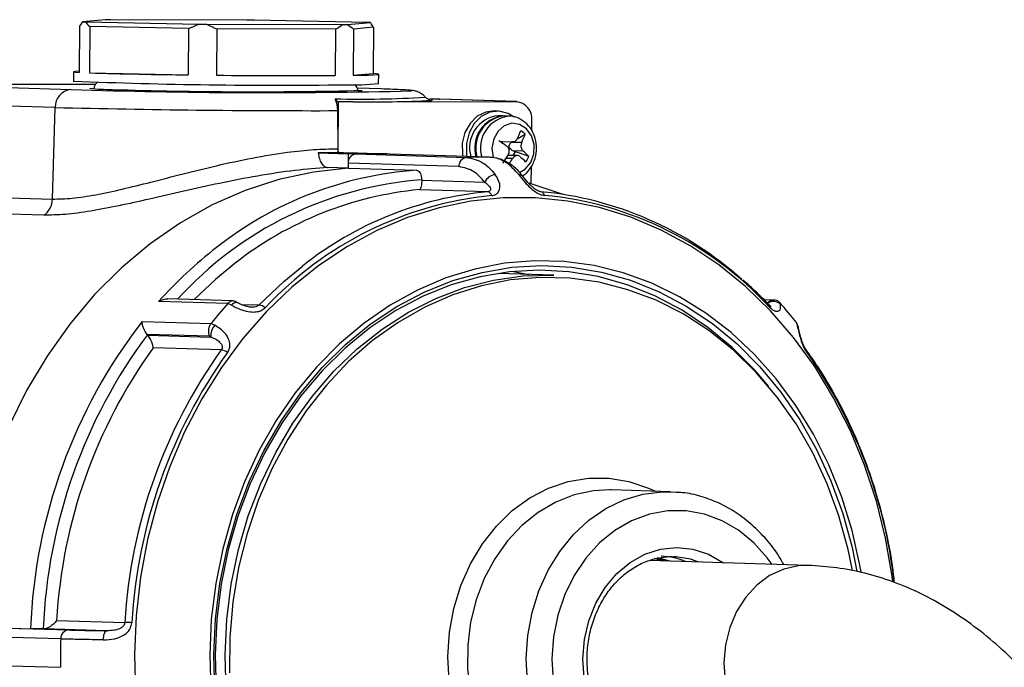
# Model space of a CAD drawing. Extents: x 13 to 197, y 9 to 288.
# Drawn here: x 20 to 33, y 107 to 116 of the extents above; entities that cross this region are included whole.
import ezdxf

# ---------------------------------------------------------------- set-up
doc = ezdxf.new("R2010")
doc.units = 0
doc.header["$MEASUREMENT"] = 0

msp = doc.modelspace()

# ---------------------------------------------------------------- linework, layer by layer
at = {"color": 7, "linetype": 'Continuous', "lineweight": 25}
for p, q in [((20.979, 115.583), (20.684, 115.558)), ((22.808, 115.579), (21.044, 115.584)), ((22.91, 115.578), (22.808, 115.579)), ((24.379, 115.549), (22.91, 115.578)), ((20.643, 115.5), (20.638, 114.9)), ((20.721, 115.556), (22.189, 115.527)), ((20.776, 115.494), (20.771, 114.894)), ((22.058, 115.468), (20.776, 115.494)), ((22.058, 115.468), (22.053, 114.869)), ((22.189, 115.527), (22.292, 115.526)), ((22.292, 115.526), (24.056, 115.521)), ((22.425, 115.465), (22.42, 114.865)), ((23.965, 115.461), (22.425, 115.465)), ((23.965, 115.461), (23.96, 114.861)), ((24.121, 115.522), (24.416, 115.547)), ((24.198, 115.463), (24.193, 114.863)), ((24.456, 115.485), (24.198, 115.463)), ((24.456, 115.485), (24.451, 114.885)), ((20.565, 114.909), (20.564, 114.789)), ((20.771, 114.894), (22.053, 114.869)), ((22.42, 114.865), (23.96, 114.861)), ((24.193, 114.863), (24.451, 114.885)), ((24.523, 114.757), (24.524, 114.877)), ((20.854, 114.746), (18.49, 114.742)), ((18.49, 114.742), (20.531, 114.68)), ((24.56, 114.686), (24.244, 114.695)), ((24.56, 114.686), (24.555, 114.686)), ((25.31, 114.552), (25.184, 114.552)), ((26.311, 114.522), (25.31, 114.552)), ((25.31, 114.552), (25.315, 114.552)), ((26.317, 114.522), (25.315, 114.552)), ((20.329, 114.446), (18.288, 114.508)), ((20.293, 113.26), (20.329, 114.446)), ((23.998, 113.864), (24.004, 114.518)), ((24.191, 114.518), (24.004, 114.518)), ((24.191, 114.518), (26.311, 114.522)), ((23.996, 113.912), (23.992, 114.405)), ((26.073, 114.399), (26.02, 114.401)), ((26.137, 114.337), (26.071, 114.339)), ((26.211, 114.335), (26.15, 114.337)), ((26.509, 114.146), (26.51, 114.282)), ((26.32, 114.041), (26.424, 114.101)), ((26.111, 114.007), (26.261, 114.003)), ((26.25, 113.999), (26.378, 113.995)), ((24.067, 113.858), (23.738, 113.858)), ((23.738, 113.858), (24.129, 113.846)), ((23.998, 113.864), (24.067, 113.858)), ((24.067, 113.858), (24.249, 113.859)), ((24.129, 113.846), (24.127, 113.659)), ((24.63, 113.847), (24.129, 113.846)), ((24.226, 113.844), (25.662, 113.8)), ((24.249, 113.859), (24.63, 113.847)), ((25.96, 113.801), (24.523, 113.844)), ((24.63, 113.841), (24.63, 113.847)), ((26.324, 113.822), (26.204, 113.826)), ((26.398, 113.879), (26.269, 113.883)), ((26.473, 113.811), (26.296, 113.873)), ((24.127, 113.659), (23.865, 113.667)), ((24.128, 113.724), (24.127, 113.659)), ((24.127, 113.659), (25.016, 113.632)), ((25.564, 113.68), (24.128, 113.724)), ((26.503, 113.463), (26.505, 113.683)), ((25.081, 113.51), (25.081, 113.503)), ((25.081, 113.503), (25.899, 113.478)), ((18.252, 113.322), (20.293, 113.26)), ((25.937, 113.354), (25.052, 113.381)), ((20.181, 113.051), (18.14, 113.114)), ((26.796, 112.274), (26.072, 112.297)), ((22.568, 111.907), (21.674, 111.934)), ((22.634, 111.94), (21.791, 111.966)), ((22.615, 111.883), (22.568, 111.907)), ((22.568, 111.907), (22.568, 111.907)), ((22.69, 111.917), (22.661, 111.931)), ((29.655, 111.951), (29.52, 111.955)), ((29.57, 111.907), (29.567, 111.916)), ((29.726, 111.918), (29.727, 111.918)), ((29.727, 111.918), (29.735, 111.893)), ((21.455, 111.675), (22.349, 111.647)), ((22.349, 111.647), (22.35, 111.648)), ((22.35, 111.648), (22.397, 111.624)), ((29.949, 111.635), (29.941, 111.659)), ((29.955, 111.633), (29.941, 111.659)), ((29.941, 111.659), (29.941, 111.659)), ((22.331, 111.481), (21.521, 111.505)), ((21.521, 111.505), (21.524, 111.502)), ((21.524, 111.502), (21.529, 111.497)), ((21.529, 111.497), (22.347, 111.472)), ((22.347, 111.472), (22.331, 111.481)), ((29.967, 111.599), (29.966, 111.602)), ((22.482, 111.305), (21.598, 111.332)), ((27.545, 109.49), (27.523, 109.491)), ((28.31, 109.467), (27.545, 109.49)), ((28.31, 109.467), (28.381, 109.463)), ((30.093, 108.512), (28.036, 108.575)), ((28.255, 108.568), (28.104, 108.599)), ((28.124, 108.608), (28.212, 108.587)), ((20.347, 107.8), (21.231, 107.773)), ((19.065, 107.719), (20.501, 107.676)), ((19.119, 107.72), (20.008, 107.692)), ((20.18, 107.691), (20.174, 107.691)), ((20.998, 107.666), (20.18, 107.691)), ((20.4, 107.559), (18.964, 107.603)), ((18.961, 107.236), (20.397, 107.192))]:
    msp.add_line(p, q, dxfattribs=at)
at = {"color": 8, "linetype": 'Continuous', "lineweight": 25}
for p, q in [((24.555, 114.686), (24.244, 114.695)), ((26.261, 113.784), (26.175, 113.787)), ((26.269, 113.824), (26.296, 113.873)), ((26.272, 112.322), (26.471, 112.284)), ((22.739, 111.895), (22.974, 111.887))]:
    msp.add_line(p, q, dxfattribs=at)
at = {"color": 7, "linetype": 'Continuous', "lineweight": 25, "flags": 128}
for points in [[(20.638, 114.916), (20.633, 114.916), (20.589, 114.913), (20.567, 114.91), (20.568, 114.907), (20.592, 114.904), (20.638, 114.9)], [(24.193, 114.863), (24.301, 114.865), (24.389, 114.867), (24.456, 114.87), (24.5, 114.872), (24.522, 114.875), (24.521, 114.878), (24.497, 114.882), (24.451, 114.885)], [(26.02, 114.401), (25.912, 114.387), (25.801, 114.332), (25.709, 114.24), (25.642, 114.12), (25.608, 113.983), (25.609, 113.84), (25.614, 113.811)], [(26.279, 114.323), (26.201, 114.37), (26.084, 114.399), (25.965, 114.385), (25.854, 114.33), (25.761, 114.239), (25.695, 114.119), (25.661, 113.981), (25.662, 113.838), (25.667, 113.81)], [(24.127, 113.659), (23.676, 113.609), (23.23, 113.512), (22.793, 113.37), (22.366, 113.183), (21.955, 112.953), (21.561, 112.681), (21.188, 112.369), (20.839, 112.021), (20.516, 111.638), (20.222, 111.223), (19.958, 110.78), (19.728, 110.312), (19.532, 109.821), (19.372, 109.313), (19.249, 108.791), (19.165, 108.258), (19.119, 107.72)], [(24.127, 113.659), (23.676, 113.609), (23.23, 113.512), (22.793, 113.37), (22.366, 113.183), (21.955, 112.953), (21.561, 112.681), (21.188, 112.369), (20.839, 112.021), (20.516, 111.638), (20.222, 111.223), (19.958, 110.78), (19.728, 110.312), (19.532, 109.821), (19.372, 109.313), (19.249, 108.791), (19.165, 108.258), (19.119, 107.72)], [(26.472, 113.472), (26.874, 113.338), (26.915, 113.321)], [(30.781, 108.427), (30.765, 108.516), (30.664, 108.963), (30.529, 109.397), (30.361, 109.814), (30.163, 110.211), (29.935, 110.583), (29.679, 110.93), (29.398, 111.246), (29.093, 111.531), (28.768, 111.781), (28.425, 111.994), (28.067, 112.168), (27.696, 112.303), (27.317, 112.397), (26.931, 112.449), (26.543, 112.459), (26.155, 112.427), (25.771, 112.353), (25.394, 112.237), (25.027, 112.081), (24.672, 111.886), (24.334, 111.653), (24.015, 111.385), (23.716, 111.083), (23.442, 110.75), (23.194, 110.39), (22.974, 110.004), (22.785, 109.596), (22.626, 109.17), (22.501, 108.729), (22.41, 108.276), (22.353, 107.816), (22.332, 107.352)], [(29.582, 110.831), (29.401, 111.043), (29.107, 111.337), (28.792, 111.596), (28.458, 111.819), (28.107, 112.004), (27.744, 112.15), (27.37, 112.255), (26.99, 112.318), (26.606, 112.338), (26.222, 112.317), (25.84, 112.252), (25.465, 112.147), (25.099, 112), (24.746, 111.814), (24.408, 111.589), (24.089, 111.329), (23.791, 111.035), (23.516, 110.709), (23.267, 110.355), (23.047, 109.975), (22.857, 109.573), (22.698, 109.152), (22.572, 108.716), (22.48, 108.268), (22.424, 107.812), (22.402, 107.353), (22.416, 106.893)], [(22.532, 107.35), (22.554, 107.811), (22.612, 108.268), (22.705, 108.717), (22.833, 109.153), (22.994, 109.574), (23.188, 109.976), (23.411, 110.354), (23.664, 110.706), (23.942, 111.029), (24.244, 111.319), (24.568, 111.575), (24.909, 111.793), (25.266, 111.973), (25.635, 112.112), (26.013, 112.209), (26.396, 112.263), (26.782, 112.275), (26.796, 112.274)], [(30.669, 108.446), (30.613, 108.719), (30.493, 109.153), (30.339, 109.571), (30.153, 109.969), (29.937, 110.345), (29.692, 110.694), (29.42, 111.014), (29.125, 111.302), (28.807, 111.555), (28.518, 111.744)], [(28.265, 108.568), (28.106, 108.6), (28.099, 108.601)], [(28.309, 108.567), (28.304, 108.568), (28.133, 108.609)], [(28.133, 108.595), (28.187, 108.576), (28.203, 108.57)], [(28.381, 108.624), (28.37, 108.624), (28.35, 108.625)], [(20.952, 107.547), (20.954, 107.57), (20.957, 107.592), (20.961, 107.613), (20.967, 107.631), (20.974, 107.645), (20.981, 107.656), (20.99, 107.663), (20.998, 107.666)], [(22.332, 107.352), (22.346, 106.888)], [(26.495, 102.439), (26.317, 102.449), (25.934, 102.502), (25.558, 102.598), (25.191, 102.736), (24.837, 102.915), (24.499, 103.132), (24.18, 103.387), (23.882, 103.676), (23.609, 103.998), (23.363, 104.349), (23.145, 104.727), (22.958, 105.128), (22.803, 105.549), (22.683, 105.985), (22.597, 106.433), (22.546, 106.89), (22.532, 107.35)]]:
    msp.add_lwpolyline(points, dxfattribs=at)
at = {"color": 8, "linetype": 'Continuous', "lineweight": 25, "flags": 128}
for points in [[(24.945, 114.661), (24.947, 114.664), (24.914, 114.669), (24.836, 114.675), (24.716, 114.68), (24.555, 114.686)], [(25.203, 114.545), (25.216, 114.541), (25.208, 114.538)], [(26.495, 113.734), (26.535, 113.846), (26.538, 113.966), (26.505, 114.079), (26.44, 114.17), (26.351, 114.227), (26.251, 114.241), (26.153, 114.21), (26.071, 114.14), (26.015, 114.039), (25.993, 113.921), (26.008, 113.802), (26.01, 113.794)], [(26.35, 113.602), (26.425, 113.647), (26.495, 113.734)], [(31.192, 108.301), (31.182, 108.374), (31.098, 108.865), (30.979, 109.344), (30.826, 109.81), (30.641, 110.258), (30.424, 110.685), (30.178, 111.088), (29.904, 111.465), (29.604, 111.812), (29.28, 112.126), (28.934, 112.407), (28.57, 112.651), (28.189, 112.857), (27.794, 113.024), (27.389, 113.15), (26.976, 113.234), (26.558, 113.276), (26.139, 113.276), (25.72, 113.232), (25.306, 113.147), (24.898, 113.02), (24.501, 112.852), (24.117, 112.645), (23.749, 112.399), (23.398, 112.118), (23.069, 111.802), (22.763, 111.454), (22.483, 111.077), (22.23, 110.673), (22.007, 110.245), (21.814, 109.796), (21.654, 109.33), (21.527, 108.85), (21.435, 108.359), (21.377, 107.861), (21.355, 107.36), (21.369, 106.858)], [(22.661, 112.427), (22.409, 112.219), (22.129, 111.956)], [(22.399, 106.887), (22.385, 107.352), (22.407, 107.817), (22.464, 108.278), (22.557, 108.731), (22.684, 109.173), (22.845, 109.599), (23.037, 110.006), (23.261, 110.39), (23.512, 110.748), (23.79, 111.078), (24.092, 111.376), (24.415, 111.639), (24.757, 111.866), (25.115, 112.055), (25.485, 112.203), (25.865, 112.31), (26.251, 112.375), (26.639, 112.397), (27.028, 112.377), (27.413, 112.313), (27.791, 112.207), (28.159, 112.059), (28.513, 111.872), (28.852, 111.646), (29.171, 111.383), (29.468, 111.087), (29.74, 110.758), (29.986, 110.4), (30.203, 110.016), (30.389, 109.61), (30.543, 109.184), (30.663, 108.743), (30.725, 108.435)], [(22.974, 111.887), (23.293, 112.192), (23.534, 112.39)], [(28.518, 111.744), (28.471, 111.771), (28.12, 111.948), (27.755, 112.085), (27.381, 112.181), (27.001, 112.234), (26.618, 112.244), (26.235, 112.211), (25.856, 112.136), (25.485, 112.018), (25.124, 111.86), (24.776, 111.662), (24.445, 111.426), (24.134, 111.154), (23.845, 110.849), (23.581, 110.514), (23.344, 110.15), (23.137, 109.762), (22.96, 109.353), (22.816, 108.926), (22.706, 108.486), (22.631, 108.035), (22.592, 107.579), (22.588, 107.12)], [(22.69, 111.918), (22.682, 111.921), (22.671, 111.921), (22.658, 111.917), (22.644, 111.909), (22.629, 111.897), (22.615, 111.883)], [(29.966, 111.602), (29.96, 111.617), (29.949, 111.635)], [(25.438, 107.017), (25.422, 107.332), (25.443, 107.647), (25.499, 107.956), (25.59, 108.254), (25.714, 108.534), (25.868, 108.792), (26.05, 109.023), (26.256, 109.223), (26.483, 109.387), (26.726, 109.513), (26.981, 109.599), (27.243, 109.642), (27.507, 109.643), (27.768, 109.6), (28.022, 109.515), (28.114, 109.473)], [(27.523, 109.491), (27.308, 109.479), (27.059, 109.426), (26.819, 109.333), (26.591, 109.2), (26.381, 109.031), (26.192, 108.83), (26.028, 108.598), (25.893, 108.343), (25.788, 108.067), (25.716, 107.778), (25.679, 107.479), (25.676, 107.178), (25.709, 106.88), (25.776, 106.59), (25.876, 106.315), (26.008, 106.06), (26.168, 105.829), (26.353, 105.628), (26.561, 105.46), (26.786, 105.328), (27.025, 105.235), (27.273, 105.183), (27.325, 105.178)], [(26.438, 107.305), (26.458, 107.606), (26.513, 107.901), (26.602, 108.184), (26.722, 108.45), (26.872, 108.694), (27.049, 108.911), (27.249, 109.097), (27.468, 109.248), (27.703, 109.361), (27.948, 109.434), (28.199, 109.466), (28.31, 109.467)], [(29.625, 108.526), (29.563, 108.611), (29.389, 108.806), (29.192, 108.968), (28.977, 109.092), (28.748, 109.176), (28.511, 109.218), (28.272, 109.218), (28.034, 109.175), (27.804, 109.09), (27.587, 108.965), (27.387, 108.803), (27.21, 108.608), (27.058, 108.383), (26.936, 108.135), (26.847, 107.867), (26.791, 107.588), (26.771, 107.301)], [(27.172, 107.302), (27.192, 107.552), (27.249, 107.795), (27.339, 108.022), (27.461, 108.228), (27.611, 108.406), (27.784, 108.55), (27.975, 108.656), (28.178, 108.721), (28.388, 108.744), (28.596, 108.722), (28.799, 108.657), (28.988, 108.552), (28.997, 108.546)], [(28.677, 108.555), (28.566, 108.593), (28.381, 108.624)], [(30.094, 108.512), (29.968, 108.507), (29.776, 108.464), (29.594, 108.38), (29.428, 108.257), (29.283, 108.1), (29.164, 107.914), (29.076, 107.706), (29.021, 107.483), (29.001, 107.251), (29.017, 107.02), (29.069, 106.796), (29.153, 106.588), (29.269, 106.403), (29.412, 106.246), (29.576, 106.124), (29.756, 106.04), (29.947, 105.998), (30.011, 105.993)], [(28.171, 105.149), (28.164, 105.149), (27.913, 105.181), (27.669, 105.253), (27.437, 105.366), (27.22, 105.516), (27.023, 105.701), (26.85, 105.918), (26.703, 106.161), (26.587, 106.427), (26.503, 106.71), (26.453, 107.005), (26.438, 107.305)], [(26.771, 107.301), (26.786, 107.015), (26.837, 106.736), (26.923, 106.469), (27.041, 106.22), (27.189, 105.996), (27.363, 105.801), (27.56, 105.64), (27.775, 105.516), (28.003, 105.432), (28.24, 105.389), (28.48, 105.39), (28.718, 105.433), (28.948, 105.518), (29.165, 105.643), (29.365, 105.804), (29.542, 106), (29.548, 106.008)], [(28.92, 106.027), (28.777, 105.952), (28.573, 105.886), (28.364, 105.864), (28.155, 105.886), (27.953, 105.95), (27.764, 106.056), (27.593, 106.2), (27.446, 106.377), (27.327, 106.582), (27.241, 106.81), (27.188, 107.052), (27.172, 107.302)]]:
    msp.add_lwpolyline(points, dxfattribs=at)
at = {"color": 7, "linetype": 'Continuous', "lineweight": 25}
for centre, radius, start, end in [((21.308, 85.899), 29.686, 90.5105, 90.6361), ((20.983, 121.612), 6.062, 267.1688, 267.5197), ((23.715, 152.873), 37.353, 270.5234, 270.6232), ((24.112, 109.414), 6.141, 87.1664, 87.5128), ((22.581, 173.235), 58.368, 268.22324, 269.48217), ((23.446, 218.051), 103.192, 269.43009, 270.28516), ((20.553, 114.456), 0.224, 95.5191, 182.7363), ((23.067, 193.387), 78.748, 268.15442, 271.36651), ((23.179, 178.988), 64.253, 267.66679, 270.80532), ((21.042, 116.85), 2.17, 262.9631, 270.6207), ((22.9, 169.896), 55.246, 268.0971, 271.461), ((24.191, 118.093), 3.353, 268.1391, 275.6851), ((23.62, 114.408), 0.372, 359.5164, 24.0185), ((24.023, 114.582), 0.0663, 199.9769, 253.5775), ((23.716, 253.494), 139.089, 268.60463, 270.11406), ((24.372, 131.542), 17.024, 269.3917, 272.8152), ((26.29, 114.302), 0.22, 354.7525, 84.5719), ((26.117, 113.927), 0.415, 96.3004, 196.6103), ((26.188, 113.921), 0.42, 97.0137, 195.897), ((26.201, 113.921), 0.419, 96.9431, 195.9676), ((24.787, 114.772), 1.699, 334.5061, 338.3914), ((25.733, 113.28), 1.073, 49.8922, 53.8597), ((24.845, 114.726), 1.699, 334.5079, 338.392), ((24.426, 113.915), 0.431, 180.3355, 186.7354), ((24.309, 111.344), 3.207, 54.2371, 56.4009), ((24.241, 113.731), 0.113, 97.4775, 183.8358), ((24.386, 109.358), 4.488, 88.1287, 92.0449), ((25.677, 113.687), 0.113, 97.4761, 183.8372), ((25.823, 109.314), 4.488, 88.1288, 92.0448), ((24.307, 115.029), 2.243, 324.4493, 327.677), ((24.354, 114.991), 2.257, 325.5997, 327.6687), ((26.44, 114.282), 0.434, 246.9303, 250.6729), ((25.131, 112.381), 1.882, 46.2176, 49.3044), ((25.17, 112.451), 1.883, 46.218, 49.304), ((25.487, 114.311), 1.105, 328.9281, 333.0999), ((25.336, 108.936), 4.707, 93.8982, 128.2969), ((26.048, 113.415), 0.161, 94.275, 157.0189), ((25.485, 108.821), 4.581, 95.428, 128.0639), ((26.45, 108.682), 4.646, 95.6598, 137.0004), ((26.352, 108.838), 4.535, 95.2559, 128.428), ((25.923, 113.284), 0.0714, 17.9207, 79.0771), ((26.614, 113.294), 0.0615, 11.5751, 79.4903), ((26.211, 108.85), 4.524, 48.1197, 84.7388), ((26.247, 108.781), 4.546, 42.6479, 84.6036), ((20.043, 113.26), 0.25, 303.4943, 359.9641), ((26.99, 107.956), 5.93, 138.2238, 141.4987), ((22.951, 111.74), 0.149, 47.9611, 81.2933), ((29.644, 111.807), 0.125, 43.683, 126.618), ((25.402, 108.114), 5.759, 37.992, 41.3322), ((26.956, 107.421), 6.953, 142.2861, 177.7637), ((22.54, 111.493), 0.194, 137.6686, 186.0607), ((27.011, 107.413), 6.843, 143.3046, 177.6766), ((27.05, 107.412), 6.715, 144.2937, 176.6875), ((27.935, 107.385), 6.715, 144.2938, 176.6874), ((27.974, 107.384), 6.663, 144.2939, 176.6873), ((22.458, 111.124), 0.182, 54.4964, 82.2796), ((28.155, 107.689), 0.942, 67.689, 88.1364), ((21.116, 104.686), 3.09, 86.177, 87.8671), ((20.512, 107.564), 0.112, 95.5053, 182.6172), ((28.07, 107.313), 7.674, 178.1647, 180.9036)]:
    msp.add_arc(centre, radius, start, end, dxfattribs=at)
at = {"color": 8, "linetype": 'Continuous', "lineweight": 25}
for centre, radius, start, end in [((24.311, 126.462), 11.908, 268.3114, 273.928), ((26.262, 113.919), 0.419, 97.1774, 195.9543), ((26.344, 113.508), 0.0678, 38.7, 91.9604), ((25.447, 108.75), 4.774, 94.3988, 137.7119), ((25.795, 108.268), 5.516, 127.7357, 138.335), ((29.56, 111.869), 0.0321, 344.1045, 39.0514), ((30.046, 111.294), 0.0257, 336.1193, 31.152), ((24.826, 107.571), 6.425, 6.5336, 35.3008)]:
    msp.add_arc(centre, radius, start, end, dxfattribs=at)
at = {"color": 7, "linetype": 'Continuous', "lineweight": 25}
for centre, major_axis, ratio, start_param, end_param in [((22.564, 117.292), (1.991, 1.954), 0.071237, 2.729946, 2.797727), ((22.564, 117.292), (1.792, 1.795), 0.48273, 3.077637, 3.145418), ((22.564, 117.292), (1.792, 1.795), 0.48273, 4.004817, 4.072597), ((22.564, 117.292), (-1.595, 1.684), 0.690721, 2.062602, 2.130383), ((22.564, 117.292), (-1.595, 1.684), 0.690721, 2.989782, 3.057563), ((22.564, 117.292), (-1.957, 1.993), 0.085845, 2.57316, 2.64094), ((22.564, 117.292), (-1.957, 1.993), 0.085845, 3.50034, 3.56812), ((26.222, 113.915), (-0.046, 0.229), 0.38114, 1.069587, 1.226341)]:
    msp.add_ellipse(centre, major_axis=major_axis, ratio=ratio, start_param=start_param, end_param=end_param, dxfattribs=at)
for points, knots in [([(20.872, 114.771), (20.869, 114.767), (20.848, 114.748), (20.832, 114.718), (20.829, 114.693), (20.829, 114.691)], [0, 0, 0, 0, 0.160963, 0.945496, 1, 1, 1, 1]), ([(24.253, 114.675), (24.253, 114.676), (24.25, 114.698), (24.235, 114.723), (24.218, 114.741), (24.215, 114.744)], [0, 0, 0, 0, 0.043823, 0.838686, 1, 1, 1, 1]), ([(25.124, 114.584), (25.113, 114.596), (25.09, 114.619), (25.052, 114.64), (25.021, 114.653), (24.996, 114.66), (24.973, 114.664), (24.944, 114.668), (24.896, 114.672), (24.807, 114.677), (24.692, 114.681), (24.598, 114.684), (24.56, 114.686)], [0, 0, 0, 0, 0.033743, 0.06933, 0.09951, 0.131166, 0.180024, 0.261653, 0.427702, 0.633351, 0.851785, 1, 1, 1, 1]), ([(25.184, 114.547), (25.185, 114.547), (25.186, 114.547), (25.176, 114.547), (25.151, 114.561), (25.132, 114.573), (25.126, 114.584), (25.126, 114.585)], [0, 0, 0, 0, 0.234155, 0.638172, 0.811912, 0.985823, 1, 1, 1, 1]), ([(26.514, 113.694), (26.525, 113.716), (26.554, 113.776), (26.575, 113.885), (26.567, 114.014), (26.525, 114.135), (26.45, 114.238), (26.35, 114.306), (26.264, 114.337), (26.217, 114.333), (26.209, 114.332)], [0, 0, 0, 0, 0.086949, 0.23209, 0.379016, 0.527601, 0.677007, 0.825274, 0.9699, 1, 1, 1, 1]), ([(26.261, 114.004), (26.264, 114.004), (26.275, 114.002), (26.293, 114.009), (26.31, 114.023), (26.317, 114.036), (26.32, 114.041)], [0, 0, 0, 0, 0.116517, 0.443562, 0.769546, 1, 1, 1, 1]), ([(20.293, 113.26), (20.375, 113.261), (20.54, 113.264), (20.849, 113.312), (21.192, 113.385), (21.573, 113.48), (21.984, 113.587), (22.427, 113.696), (22.886, 113.795), (23.31, 113.865), (23.683, 113.905), (23.891, 113.91), (23.996, 113.912)], [0, 0, 0, 0, 0.098638, 0.197318, 0.295885, 0.3945, 0.50017, 0.605836, 0.717551, 0.829201, 0.914607, 1, 1, 1, 1]), ([(26.203, 113.83), (26.207, 113.838), (26.216, 113.855), (26.218, 113.884), (26.212, 113.911), (26.2, 113.933), (26.188, 113.942), (26.184, 113.946)], [0, 0, 0, 0, 0.21355, 0.42719, 0.639234, 0.850613, 1, 1, 1, 1]), ([(26.215, 113.937), (26.216, 113.945), (26.219, 113.963), (26.232, 113.984), (26.244, 113.994), (26.25, 113.999)], [0, 0, 0, 0, 0.351345, 0.701504, 1, 1, 1, 1]), ([(26.269, 113.883), (26.259, 113.888), (26.241, 113.897), (26.223, 113.918), (26.217, 113.932), (26.215, 113.937)], [0, 0, 0, 0, 0.442866, 0.799666, 1, 1, 1, 1]), ([(26.378, 113.995), (26.375, 113.987), (26.369, 113.97), (26.368, 113.941), (26.374, 113.914), (26.384, 113.892), (26.394, 113.883), (26.398, 113.879)], [0, 0, 0, 0, 0.213545, 0.427185, 0.639227, 0.850593, 1, 1, 1, 1]), ([(23.738, 113.858), (23.743, 113.832), (23.751, 113.781), (23.781, 113.72), (23.82, 113.677), (23.85, 113.67), (23.865, 113.667)], [0, 0, 0, 0, 0.247988, 0.495959, 0.744322, 1, 1, 1, 1]), ([(25.662, 113.8), (25.736, 113.785), (25.855, 113.76), (25.975, 113.651), (26.024, 113.59), (26.036, 113.575)], [0, 0, 0, 0, 0.556469, 0.889725, 1, 1, 1, 1]), ([(26.341, 113.576), (26.291, 113.631), (26.193, 113.739), (26.061, 113.793), (25.988, 113.799), (25.969, 113.8)], [0, 0, 0, 0, 0.442457, 0.86004, 1, 1, 1, 1]), ([(26.396, 113.55), (26.391, 113.557), (26.352, 113.61), (26.274, 113.686), (26.152, 113.762), (26.049, 113.798), (25.986, 113.797), (25.969, 113.797)], [0, 0, 0, 0, 0.0451848, 0.3427003, 0.60964, 0.895185, 1, 1, 1, 1]), ([(26.359, 113.809), (26.352, 113.813), (26.34, 113.822), (26.316, 113.823), (26.293, 113.816), (26.274, 113.802), (26.265, 113.789), (26.261, 113.784)], [0, 0, 0, 0, 0.213557, 0.427189, 0.639243, 0.850603, 1, 1, 1, 1]), ([(23.865, 113.667), (23.724, 113.657), (23.431, 113.635), (22.953, 113.561), (22.466, 113.467), (22.151, 113.396), (21.998, 113.362)], [0, 0, 0, 0, 0.238187, 0.495957, 0.753894, 1, 1, 1, 1]), ([(25.899, 113.478), (25.854, 113.529), (25.751, 113.644), (25.631, 113.667), (25.564, 113.68)], [0, 0, 0, 0, 0.4431204, 1, 1, 1, 1]), ([(26.388, 113.56), (26.406, 113.571), (26.457, 113.604), (26.491, 113.658), (26.514, 113.694)], [0, 0, 0, 0, 0.336338, 1, 1, 1, 1]), ([(25.016, 113.632), (25.023, 113.63), (25.038, 113.627), (25.058, 113.606), (25.072, 113.575), (25.08, 113.541), (25.081, 113.519), (25.081, 113.51)], [0, 0, 0, 0, 0.214382, 0.428754, 0.643243, 0.857957, 1, 1, 1, 1]), ([(25.991, 113.306), (26, 113.307), (26.027, 113.311), (26.051, 113.325), (26.078, 113.351), (26.097, 113.391), (26.097, 113.476), (26.06, 113.536), (26.036, 113.575)], [0, 0, 0, 0, 0.068735, 0.20254, 0.23505, 0.405159, 0.611966, 1, 1, 1, 1]), ([(26.341, 113.576), (26.366, 113.544), (26.409, 113.488), (26.485, 113.407), (26.553, 113.353), (26.615, 113.318), (26.655, 113.31), (26.675, 113.307)], [0, 0, 0, 0, 0.323737, 0.563352, 0.717636, 0.860205, 1, 1, 1, 1]), ([(26.627, 113.355), (26.624, 113.355), (26.617, 113.356), (26.598, 113.362), (26.573, 113.374), (26.54, 113.396), (26.499, 113.431), (26.443, 113.49), (26.411, 113.532), (26.39, 113.56)], [0, 0, 0, 0, 0.054046, 0.115415, 0.192789, 0.287555, 0.424004, 0.629786, 1, 1, 1, 1]), ([(25.081, 113.503), (25.081, 113.492), (25.081, 113.47), (25.078, 113.437), (25.071, 113.405), (25.062, 113.387), (25.055, 113.382), (25.052, 113.381), (25.052, 113.381)], [0, 0, 0, 0, 0.150039, 0.299198, 0.518888, 0.824332, 0.996553, 1, 1, 1, 1]), ([(25.899, 113.478), (25.922, 113.46), (25.956, 113.435), (25.975, 113.395), (25.973, 113.373), (25.962, 113.361), (25.95, 113.356), (25.941, 113.354), (25.937, 113.354)], [0, 0, 0, 0, 0.445283, 0.657684, 0.813298, 0.896057, 0.947794, 1, 1, 1, 1]), ([(29.585, 111.89), (29.532, 111.945), (29.423, 112.057), (29.307, 112.157), (29.248, 112.208)], [0, 0, 0, 0, 0.491845, 1, 1, 1, 1]), ([(21.674, 111.934), (21.674, 111.935), (21.687, 111.942), (21.72, 111.956), (21.761, 111.968), (21.787, 111.965), (21.791, 111.965)], [0, 0, 0, 0, 0.006117, 0.374354, 0.893535, 1, 1, 1, 1]), ([(22.662, 111.931), (22.658, 111.933), (22.647, 111.941), (22.623, 111.941), (22.594, 111.932), (22.577, 111.915), (22.568, 111.907)], [0, 0, 0, 0, 0.132097, 0.424688, 0.712245, 1, 1, 1, 1]), ([(22.615, 111.883), (22.658, 111.861), (22.732, 111.824), (22.846, 111.796), (22.933, 111.795), (23.002, 111.811), (23.035, 111.837), (23.051, 111.851)], [0, 0, 0, 0, 0.323736, 0.563352, 0.717637, 0.860205, 1, 1, 1, 1]), ([(22.874, 111.86), (22.87, 111.86), (22.848, 111.859), (22.798, 111.871), (22.736, 111.894), (22.697, 111.914), (22.68, 111.924)], [0, 0, 0, 0, 0.05842, 0.303201, 0.69415, 1, 1, 1, 1]), ([(29.726, 111.918), (29.717, 111.926), (29.7, 111.942), (29.664, 111.952), (29.626, 111.95), (29.593, 111.936), (29.574, 111.923), (29.567, 111.916), (29.567, 111.916)], [0, 0, 0, 0, 0.208289, 0.416461, 0.628239, 0.847934, 0.994577, 1, 1, 1, 1]), ([(29.611, 111.868), (29.612, 111.868), (29.613, 111.867), (29.604, 111.872), (29.593, 111.881), (29.586, 111.889), (29.585, 111.89)], [0, 0, 0, 0, 0.159653, 0.553299, 0.937955, 1, 1, 1, 1]), ([(29.591, 111.861), (29.598, 111.854), (29.618, 111.834), (29.642, 111.819), (29.673, 111.806), (29.705, 111.804), (29.741, 111.829), (29.737, 111.868), (29.735, 111.893)], [0, 0, 0, 0, 0.068739, 0.202545, 0.235053, 0.405163, 0.611966, 1, 1, 1, 1]), ([(21.521, 111.505), (21.515, 111.514), (21.502, 111.531), (21.483, 111.564), (21.466, 111.605), (21.456, 111.644), (21.455, 111.666), (21.455, 111.675), (21.455, 111.675)], [0, 0, 0, 0, 0.146051, 0.291291, 0.501803, 0.791269, 0.996575, 1, 1, 1, 1]), ([(22.349, 111.647), (22.342, 111.637), (22.328, 111.616), (22.316, 111.577), (22.313, 111.538), (22.319, 111.505), (22.327, 111.487), (22.331, 111.481), (22.331, 111.481)], [0, 0, 0, 0, 0.2082952, 0.4164563, 0.6282427, 0.847938, 0.994586, 1, 1, 1, 1]), ([(22.564, 111.272), (22.569, 111.281), (22.586, 111.307), (22.593, 111.342), (22.594, 111.391), (22.58, 111.451), (22.518, 111.547), (22.445, 111.593), (22.397, 111.624)], [0, 0, 0, 0, 0.068739, 0.202545, 0.235051, 0.405161, 0.611967, 1, 1, 1, 1]), ([(29.949, 111.635), (29.954, 111.61), (29.964, 111.567), (29.983, 111.481), (30.006, 111.406), (30.033, 111.339), (30.057, 111.302), (30.069, 111.284)], [0, 0, 0, 0, 0.323738, 0.563352, 0.717636, 0.860208, 1, 1, 1, 1]), ([(30.068, 111.307), (30.062, 111.316), (30.05, 111.334), (30.031, 111.371), (30.013, 111.417), (29.996, 111.474), (29.98, 111.543), (29.97, 111.583), (29.964, 111.607)], [0, 0, 0, 0, 0.077179, 0.169938, 0.284557, 0.437446, 0.65998, 1, 1, 1, 1]), ([(21.598, 111.332), (21.598, 111.332), (21.598, 111.339), (21.596, 111.36), (21.586, 111.397), (21.568, 111.439), (21.549, 111.472), (21.535, 111.489), (21.529, 111.497)], [0, 0, 0, 0, 0.0034445, 0.1756716, 0.4811131, 0.7008072, 0.8499675, 1, 1, 1, 1]), ([(22.347, 111.472), (22.38, 111.459), (22.429, 111.439), (22.477, 111.393), (22.494, 111.359), (22.495, 111.334), (22.491, 111.317), (22.485, 111.309), (22.482, 111.305)], [0, 0, 0, 0, 0.445287, 0.657689, 0.813301, 0.896063, 0.947795, 1, 1, 1, 1]), ([(31.213, 108.289), (31.205, 108.363), (31.18, 108.594), (31.104, 108.975), (30.987, 109.431), (30.838, 109.873), (30.66, 110.299), (30.454, 110.706), (30.254, 111.041), (30.118, 111.235), (30.068, 111.307)], [0, 0, 0, 0, 0.065997, 0.207677, 0.349359, 0.49104, 0.632716, 0.774382, 0.916032, 1, 1, 1, 1]), ([(29.776, 108.522), (29.756, 108.559), (29.692, 108.677), (29.555, 108.851), (29.37, 109.041), (29.163, 109.199), (28.941, 109.324), (28.705, 109.409), (28.518, 109.454), (28.41, 109.458), (28.384, 109.459)], [0, 0, 0, 0, 0.06828, 0.217123, 0.365645, 0.513674, 0.661054, 0.8077, 0.953637, 1, 1, 1, 1]), ([(27.226, 107.303), (27.227, 107.341), (27.231, 107.453), (27.259, 107.638), (27.322, 107.849), (27.413, 108.044), (27.529, 108.218), (27.667, 108.366), (27.823, 108.484), (27.992, 108.569), (28.17, 108.616), (28.301, 108.633), (28.371, 108.623), (28.38, 108.621)], [0, 0, 0, 0, 0.052693, 0.155606, 0.258556, 0.361468, 0.464384, 0.567389, 0.670627, 0.774294, 0.87859, 0.983612, 1, 1, 1, 1]), ([(34.651, 103.917), (34.623, 104.007), (34.541, 104.265), (34.391, 104.679), (34.193, 105.152), (33.974, 105.602), (33.734, 106.03), (33.473, 106.432), (33.193, 106.806), (32.895, 107.148), (32.579, 107.456), (32.249, 107.727), (31.906, 107.96), (31.554, 108.153), (31.195, 108.305), (30.832, 108.415), (30.464, 108.489), (30.217, 108.504), (30.093, 108.512)], [0, 0, 0, 0, 0.035039, 0.101018, 0.167229, 0.233685, 0.300364, 0.367206, 0.434057, 0.500693, 0.56684, 0.632185, 0.696437, 0.759388, 0.820966, 0.88124, 0.940399, 1, 1, 1, 1]), ([(20.347, 107.8), (20.346, 107.8), (20.341, 107.791), (20.323, 107.767), (20.288, 107.734), (20.246, 107.708), (20.21, 107.693), (20.19, 107.691), (20.18, 107.691)], [0, 0, 0, 0, 0.003445, 0.175668, 0.481118, 0.70081, 0.849968, 1, 1, 1, 1]), ([(21.231, 107.773), (21.23, 107.766), (21.228, 107.755), (21.218, 107.733), (21.197, 107.71), (21.153, 107.685), (21.083, 107.667), (21.03, 107.666), (20.998, 107.666)], [0, 0, 0, 0, 0.0710775, 0.1081123, 0.2281663, 0.3733591, 0.6252247, 1, 1, 1, 1]), ([(20.174, 107.691), (20.162, 107.691), (20.138, 107.691), (20.096, 107.691), (20.057, 107.691), (20.026, 107.692), (20.013, 107.692), (20.008, 107.692)], [0, 0, 0, 0, 0.2150149, 0.4300322, 0.6449246, 0.8595764, 1, 1, 1, 1]), ([(20.501, 107.676), (20.577, 107.674), (20.714, 107.67), (20.911, 107.667), (20.998, 107.666)], [0, 0, 0, 0, 0.55688, 1, 1, 1, 1]), ([(20.952, 107.547), (21.002, 107.549), (21.087, 107.552), (21.197, 107.592), (21.266, 107.643), (21.31, 107.701), (21.318, 107.746), (21.322, 107.769)], [0, 0, 0, 0, 0.323737, 0.563351, 0.717634, 0.860204, 1, 1, 1, 1]), ([(20.952, 107.547), (20.856, 107.549), (20.67, 107.552), (20.496, 107.556), (20.419, 107.558), (20.4, 107.559)], [0, 0, 0, 0, 0.442456, 0.860037, 1, 1, 1, 1]), ([(28.169, 105.998), (28.117, 106.007), (28.006, 106.027), (27.842, 106.103), (27.683, 106.213), (27.541, 106.356), (27.422, 106.526), (27.328, 106.718), (27.263, 106.927), (27.23, 107.124), (27.227, 107.251), (27.226, 107.303)], [0, 0, 0, 0, 0.100498, 0.218994, 0.336894, 0.454097, 0.570714, 0.686925, 0.802887, 0.918697, 1, 1, 1, 1])]:
    msp.add_open_spline(points, degree=3, knots=knots, dxfattribs=at)
at = {"color": 8, "linetype": 'Continuous', "lineweight": 25}
for points, knots in [([(21.998, 113.362), (21.847, 113.327), (21.555, 113.26), (21.15, 113.17), (20.781, 113.1), (20.449, 113.054), (20.27, 113.052), (20.181, 113.051)], [0, 0, 0, 0, 0.208432, 0.405282, 0.602077, 0.801064, 1, 1, 1, 1]), ([(22.974, 111.887), (22.969, 111.883), (22.961, 111.876), (22.939, 111.866), (22.91, 111.859), (22.886, 111.859), (22.874, 111.859)], [0, 0, 0, 0, 0.205928, 0.313257, 0.661107, 1, 1, 1, 1])]:
    msp.add_open_spline(points, degree=3, knots=knots, dxfattribs=at)

doc.saveas('drawing.dxf')
